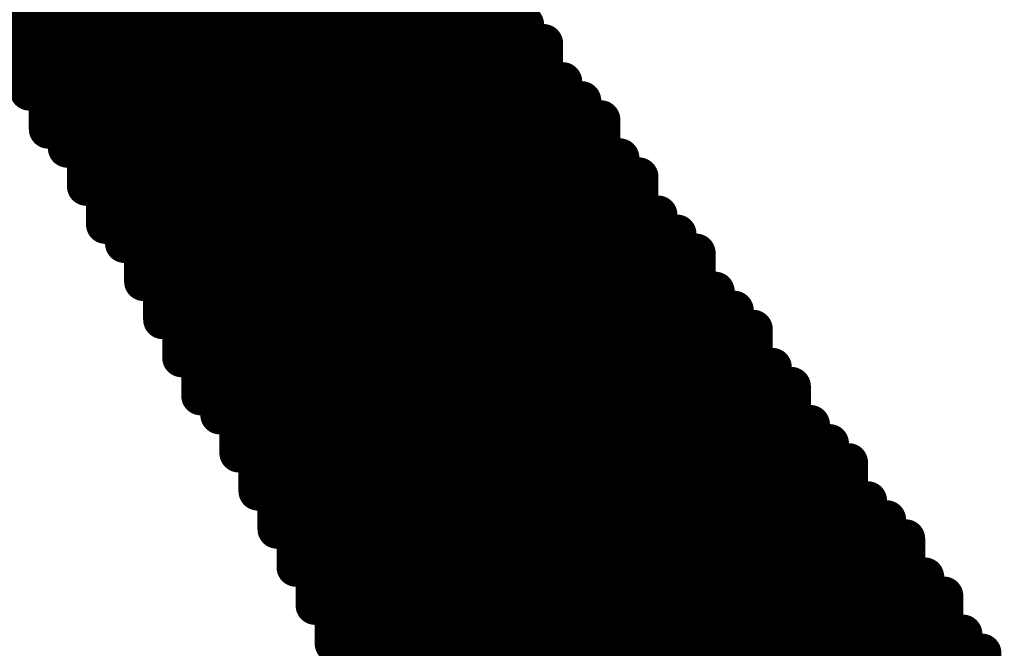
# Model space of a CAD drawing. Extents: x -15.9 to 48.3, y -26.2 to 24.5.
# Drawn here: x 1.6 to 1.7, y 1.9 to 1.9 of the extents above; entities that cross this region are included whole.
import ezdxf

# ---------------------------------------------------------------- set-up
doc = ezdxf.new("R2010")
doc.units = 0
doc.header["$MEASUREMENT"] = 0
doc.layers.add('dimension', color=1, linetype='Continuous')
doc.layers.add('LAYNR1', color=2, linetype='Continuous')
doc.dimstyles.get("Standard").update_dxf_attribs({"dimtxt": 0.18, "dimasz": 0.18, "dimexe": 0.18, "dimexo": 0.0625, "dimgap": 0.09, "dimtad": 0, "dimtih": 1, "dimtoh": 1, "dimdec": 3, "dimzin": 0, "dimdsep": 46, "dimtxsty": 'Standard', "dimcen": 0.09, "dimadec": 0, "dimazin": 0, "dimtfac": 1, "dimtdec": 3, "dimtofl": 0, "dimtmove": 0, "dimatfit": 3, "dimfxl": 1, "dimtolj": 1, "dimtzin": 0, "dimarcsym": 0})

# ---------------------------------------------------------------- blocks, each defined once
blk = doc.blocks.new('*D29')
at = {"layer": 'Defpoints', "color": 0, "linetype": 'Continuous', "transparency": 16777216}
for p in [(5.485, 7.556917), (0, 5.2295), (5.485, 0)]:
    blk.add_point(p, dxfattribs=at)
at = {"layer": 'dimension', "color": 0, "linetype": 'Continuous', "lineweight": -2, "transparency": 16777216}
for p, q in [((0, 5.292), (0, 7.736917)), ((5.485, 0.0625), (5.485, 7.736917)), ((0.18, 7.556917), (1.9325, 7.556917)), ((5.305, 7.556917), (3.5525, 7.556917))]:
    blk.add_line(p, q, dxfattribs=at)
at = {"layer": 'dimension', "color": 0, "linetype": 'Continuous', "transparency": 16777216}
for points in [[(0.18, 7.586917), (0.18, 7.526917), (0, 7.556917)], [(5.305, 7.586917), (5.305, 7.526917), (5.485, 7.556917)]]:
    blk.add_solid(points, dxfattribs=at)
at = {"layer": 'dimension', "color": 0, "linetype": 'Continuous', "transparency": 16777216, "char_height": 0.18, "attachment_point": 5}
for s, insert in [('\\A1;5.485"', (2.7425, 7.736917)), ('\\A1;[139.32mm]', (2.7425, 7.376917))]:
    blk.add_mtext(s, dxfattribs=dict(at, insert=insert))
blk = doc.blocks.new('*D38')
at = {"layer": 'Defpoints', "color": 0, "linetype": 'Continuous', "transparency": 16777216}
for p in [(24.385, 16.924975), (24.385, 7.528), (0, 5.2295), (3.2739, -3.7789), (0, -5.2295), (0, -6.644721)]:
    blk.add_point(p, dxfattribs=at)
at = {"layer": 'dimension', "color": 0, "linetype": 'Continuous', "lineweight": -2, "transparency": 16777216}
for p, q in [((0, 5.292), (0, 17.104975)), ((24.385, 7.5905), (24.385, 17.104975)), ((0.18, 16.924975), (11.2925, 16.924975)), ((24.205, 16.924975), (13.0925, 16.924975)), ((3.2739, -3.8414), (3.2739, -6.824721)), ((0, -5.292), (0, -6.824721)), ((0.18, -6.644721), (0.91695, -6.644721)), ((3.0939, -6.644721), (2.35695, -6.644721))]:
    blk.add_line(p, q, dxfattribs=at)
at = {"layer": 'dimension', "color": 0, "linetype": 'Continuous', "transparency": 16777216}
for points in [[(0.18, 16.954975), (0.18, 16.894975), (0, 16.924975)], [(24.205, 16.954975), (24.205, 16.894975), (24.385, 16.924975)], [(0.18, -6.614721), (0.18, -6.674721), (0, -6.644721)], [(3.0939, -6.614721), (3.0939, -6.674721), (3.2739, -6.644721)]]:
    blk.add_solid(points, dxfattribs=at)
at = {"layer": 'dimension', "color": 0, "linetype": 'Continuous', "transparency": 16777216, "char_height": 0.18, "attachment_point": 5}
for s, insert in [('\\A1;24.385"\\P [619.38mm]', (12.1925, 16.924975)), ('\\A1;3.274"', (1.63695, -6.464721)), ('\\A1;[83.16mm]', (1.63695, -6.824721))]:
    blk.add_mtext(s, dxfattribs=dict(at, insert=insert))
blk = doc.blocks.new('*D39')
at = {"layer": 'Defpoints', "color": 0, "linetype": 'Continuous', "transparency": 16777216}
for p in [(25.96, 17.818322), (25.96, 7.95), (0, 5.2295), (3.2739, -3.7789), (-3.918458, -5.2295), (0, -5.2295)]:
    blk.add_point(p, dxfattribs=at)
at = {"layer": 'dimension', "color": 0, "linetype": 'Continuous', "lineweight": -2, "transparency": 16777216}
for p, q in [((0, 5.292), (0, 17.998322)), ((25.96, 8.0125), (25.96, 17.998322)), ((0.18, 17.818322), (12.05, 17.818322)), ((25.78, 17.818322), (13.91, 17.818322)), ((3.2114, -3.7789), (-4.098458, -3.7789)), ((-3.918458, -3.9589), (-3.918458, -4.1442)), ((-3.918458, -5.0495), (-3.918458, -4.8642)), ((-0.0625, -5.2295), (-4.098458, -5.2295))]:
    blk.add_line(p, q, dxfattribs=at)
at = {"layer": 'dimension', "color": 0, "linetype": 'Continuous', "transparency": 16777216}
for points in [[(0.18, 17.848322), (0.18, 17.788322), (0, 17.818322)], [(25.78, 17.848322), (25.78, 17.788322), (25.96, 17.818322)], [(-3.948458, -3.9589), (-3.888458, -3.9589), (-3.918458, -3.7789)], [(-3.948458, -5.0495), (-3.888458, -5.0495), (-3.918458, -5.2295)]]:
    blk.add_solid(points, dxfattribs=at)
at = {"layer": 'dimension', "color": 0, "linetype": 'Continuous', "transparency": 16777216, "char_height": 0.18, "attachment_point": 5}
for s, insert in [('\\A1;25.960"\\P [659.38mm]', (12.98, 17.818322)), ('\\A1;1.451"', (-3.918458, -4.3242)), ('\\A1;[36.85mm]', (-3.918458, -4.6842))]:
    blk.add_mtext(s, dxfattribs=dict(at, insert=insert))
blk = doc.blocks.new('*D40')
at = {"layer": 'Defpoints', "color": 0, "linetype": 'Continuous', "transparency": 16777216}
for p in [(29, 18.540882), (29, 13), (0, 5.2295), (16.7314, 0), (0, -5.2295), (0, -10.569301)]:
    blk.add_point(p, dxfattribs=at)
at = {"layer": 'dimension', "color": 0, "linetype": 'Continuous', "lineweight": -2, "transparency": 16777216}
for p, q in [((0, 5.292), (0, 18.720882)), ((29, 13.0625), (29, 18.720882)), ((0.18, 18.540882), (13.585, 18.540882)), ((28.82, 18.540882), (15.415, 18.540882)), ((16.7314, -0.0625), (16.7314, -10.749301)), ((0, -5.292), (0, -10.749301)), ((0.18, -10.569301), (7.5257, -10.569301)), ((16.5514, -10.569301), (9.2057, -10.569301))]:
    blk.add_line(p, q, dxfattribs=at)
at = {"layer": 'dimension', "color": 0, "linetype": 'Continuous', "transparency": 16777216}
for points in [[(0.18, 18.570882), (0.18, 18.510882), (0, 18.540882)], [(28.82, 18.570882), (28.82, 18.510882), (29, 18.540882)], [(0.18, -10.539301), (0.18, -10.599301), (0, -10.569301)], [(16.5514, -10.539301), (16.5514, -10.599301), (16.7314, -10.569301)]]:
    blk.add_solid(points, dxfattribs=at)
at = {"layer": 'dimension', "color": 0, "linetype": 'Continuous', "transparency": 16777216, "char_height": 0.18, "attachment_point": 5}
for s, insert in [('\\A1;29.000"\\P [736.60mm]', (14.5, 18.540882)), ('\\A1;16.731"', (8.3657, -10.389301)), ('\\A1;[424.98mm]', (8.3657, -10.749301))]:
    blk.add_mtext(s, dxfattribs=dict(at, insert=insert))
blk = doc.blocks.new('*D41')
at = {"layer": 'Defpoints', "color": 0, "linetype": 'Continuous', "transparency": 16777216}
for p in [(19.66, 14.034735), (0, 5.292), (-3.904476, 0), (0, 0), (19.66, 0), (3.2739, -3.7789)]:
    blk.add_point(p, dxfattribs=at)
at = {"layer": 'dimension', "color": 0, "linetype": 'Continuous', "lineweight": -2, "transparency": 16777216}
for p, q in [((0, 5.3545), (0, 14.214735)), ((19.66, 0.0625), (19.66, 14.214735)), ((0.18, 14.034735), (8.9, 14.034735)), ((19.48, 14.034735), (10.76, 14.034735)), ((-0.0625, 0), (-4.084476, 0)), ((-3.904476, -0.18), (-3.904476, -1.52945)), ((-3.904476, -3.5989), (-3.904476, -2.24945)), ((3.2114, -3.7789), (-4.084476, -3.7789))]:
    blk.add_line(p, q, dxfattribs=at)
at = {"layer": 'dimension', "color": 0, "linetype": 'Continuous', "transparency": 16777216}
for points in [[(0.18, 14.064735), (0.18, 14.004735), (0, 14.034735)], [(19.48, 14.064735), (19.48, 14.004735), (19.66, 14.034735)], [(-3.934476, -0.18), (-3.874476, -0.18), (-3.904476, 0)], [(-3.934476, -3.5989), (-3.874476, -3.5989), (-3.904476, -3.7789)]]:
    blk.add_solid(points, dxfattribs=at)
at = {"layer": 'dimension', "color": 0, "linetype": 'Continuous', "transparency": 16777216, "char_height": 0.18, "attachment_point": 5}
for s, insert in [('\\A1;19.660"\\P [499.36mm]', (9.83, 14.034735)), ('\\A1;3.779"', (-3.904476, -1.70945)), ('\\A1;[95.98mm]', (-3.904476, -2.06945))]:
    blk.add_mtext(s, dxfattribs=dict(at, insert=insert))

msp = doc.modelspace()

# ---------------------------------------------------------------- linework, layer by layer
at = {"layer": 'LAYNR1', "const_width": 0.002}
for points in [[(1.61748, 1.94584), (1.61748, 1.93555)], [(1.6165, 1.94486), (1.6165, 1.93653)], [(1.62042, 1.94486), (1.62042, 1.93751)], [(1.62826, 1.9429), (1.62826, 1.93947)], [(1.61846, 1.94192), (1.61846, 1.93359)], [(1.62238, 1.94192), (1.62238, 1.93849)], [(1.62434, 1.94192), (1.62434, 1.93653)], [(1.62728, 1.94192), (1.62728, 1.93849)], [(1.6312, 1.94192), (1.6312, 1.93849)], [(1.63414, 1.94192), (1.63414, 1.93947)], [(1.63806, 1.94192), (1.63806, 1.93457)], [(1.641, 1.94192), (1.641, 1.93849)], [(1.6214, 1.94094), (1.6214, 1.93457)], [(1.63316, 1.94094), (1.63316, 1.93653)], [(1.63708, 1.94094), (1.63708, 1.93849)], [(1.64198, 1.94094), (1.64198, 1.93947)], [(1.6263, 1.93996), (1.6263, 1.93653)], [(1.63022, 1.93996), (1.63022, 1.93261)], [(1.6361, 1.93996), (1.6361, 1.93653)], [(1.64002, 1.93996), (1.64002, 1.93653)], [(1.62924, 1.93898), (1.62924, 1.93653)], [(1.63512, 1.93898), (1.63512, 1.93555)], [(1.64296, 1.93898), (1.64296, 1.93555)], [(1.61944, 1.938), (1.61944, 1.93261)], [(1.62336, 1.938), (1.62336, 1.92575)], [(1.62532, 1.938), (1.62532, 1.93359)], [(1.62826, 1.938), (1.62826, 1.93555)], [(1.63218, 1.938), (1.63218, 1.93457)], [(1.63904, 1.938), (1.63904, 1.93065)], [(1.64198, 1.938), (1.64198, 1.93457)], [(1.64394, 1.938), (1.64394, 1.93653)], [(1.62238, 1.93702), (1.62238, 1.93065)], [(1.63414, 1.93702), (1.63414, 1.93261)], [(1.62728, 1.93604), (1.62728, 1.93261)], [(1.6312, 1.93604), (1.6312, 1.93359)], [(1.63708, 1.93604), (1.63708, 1.93261)], [(1.641, 1.93604), (1.641, 1.93261)], [(1.64492, 1.93604), (1.64492, 1.93261)], [(1.62924, 1.93506), (1.62924, 1.93163)], [(1.6361, 1.93506), (1.6361, 1.93163)], [(1.64394, 1.93506), (1.64394, 1.93163)], [(1.6459, 1.93506), (1.6459, 1.92869)], [(1.62042, 1.93408), (1.62042, 1.93065)], [(1.62434, 1.93408), (1.62434, 1.92379)], [(1.6263, 1.93408), (1.6263, 1.92967)], [(1.63316, 1.93408), (1.63316, 1.93065)], [(1.64002, 1.93408), (1.64002, 1.93163)], [(1.64296, 1.93408), (1.64296, 1.93065)], [(1.64688, 1.93408), (1.64688, 1.93163)], [(1.63218, 1.9331), (1.63218, 1.92967)], [(1.63512, 1.9331), (1.63512, 1.92967)], [(1.62826, 1.93212), (1.62826, 1.92967)], [(1.6312, 1.93212), (1.6312, 1.92869)], [(1.63806, 1.93212), (1.63806, 1.92967)], [(1.64198, 1.93212), (1.64198, 1.92869)], [(1.64786, 1.93212), (1.64786, 1.92771)], [(1.62728, 1.93114), (1.62728, 1.92575)], [(1.63022, 1.93114), (1.63022, 1.92771)], [(1.63708, 1.93114), (1.63708, 1.92771)], [(1.641, 1.93114), (1.641, 1.92771)], [(1.64492, 1.93114), (1.64492, 1.92379)], [(1.64884, 1.93114), (1.64884, 1.92967)], [(1.6214, 1.93016), (1.6214, 1.92869)], [(1.62532, 1.93016), (1.62532, 1.92183)], [(1.63414, 1.93016), (1.63414, 1.92673)], [(1.6361, 1.93016), (1.6361, 1.92575)], [(1.64002, 1.93016), (1.64002, 1.92673)], [(1.64394, 1.93016), (1.64394, 1.92771)], [(1.64688, 1.93016), (1.64688, 1.92085)], [(1.62238, 1.92918), (1.62238, 1.92771)], [(1.62924, 1.92918), (1.62924, 1.92575)], [(1.63316, 1.92918), (1.63316, 1.92183)], [(1.63904, 1.92918), (1.63904, 1.92575)], [(1.64982, 1.92918), (1.64982, 1.92575)], [(1.63218, 1.9282), (1.63218, 1.92575)], [(1.64296, 1.9282), (1.64296, 1.92575)], [(1.6508, 1.9282), (1.6508, 1.92673)], [(1.62826, 1.92722), (1.62826, 1.92183)], [(1.6312, 1.92722), (1.6312, 1.92477)], [(1.63806, 1.92722), (1.63806, 1.92477)], [(1.64198, 1.92722), (1.64198, 1.91987)], [(1.6459, 1.92722), (1.6459, 1.92477)], [(1.64884, 1.92722), (1.64884, 1.92379)], [(1.65178, 1.92722), (1.65178, 1.92281)], [(1.6263, 1.92624), (1.6263, 1.91987)], [(1.63512, 1.92624), (1.63512, 1.92379)], [(1.63708, 1.92624), (1.63708, 1.92183)], [(1.641, 1.92624), (1.641, 1.92379)], [(1.64786, 1.92624), (1.64786, 1.91693)], [(1.63022, 1.92526), (1.63022, 1.92183)], [(1.63414, 1.92526), (1.63414, 1.91791)], [(1.64002, 1.92526), (1.64002, 1.92183)], [(1.64394, 1.92526), (1.64394, 1.92183)], [(1.6508, 1.92526), (1.6508, 1.92183)], [(1.65276, 1.92526), (1.65276, 1.92379)], [(1.63218, 1.92428), (1.63218, 1.92085)], [(1.63904, 1.92428), (1.63904, 1.92085)], [(1.65374, 1.92428), (1.65374, 1.91987)], [(1.62924, 1.9233), (1.62924, 1.91791)], [(1.6361, 1.9233), (1.6361, 1.91987)], [(1.64296, 1.9233), (1.64296, 1.92085)], [(1.6459, 1.9233), (1.6459, 1.91987)], [(1.64982, 1.9233), (1.64982, 1.92085)], [(1.65472, 1.9233), (1.65472, 1.92183)], [(1.62728, 1.92232), (1.62728, 1.91889)], [(1.63806, 1.92232), (1.63806, 1.91791)], [(1.64884, 1.92232), (1.64884, 1.91791)], [(1.65276, 1.92232), (1.65276, 1.91497)], [(1.6312, 1.92134), (1.6312, 1.91791)], [(1.63512, 1.92134), (1.63512, 1.91889)], [(1.641, 1.92134), (1.641, 1.91889)], [(1.64492, 1.92134), (1.64492, 1.91791)], [(1.65178, 1.92134), (1.65178, 1.91889)], [(1.6557, 1.92134), (1.6557, 1.91791)], [(1.63022, 1.92036), (1.63022, 1.91301)], [(1.63316, 1.92036), (1.63316, 1.91693)], [(1.64002, 1.92036), (1.64002, 1.91693)], [(1.64394, 1.92036), (1.64394, 1.91693)], [(1.6508, 1.92036), (1.6508, 1.91693)], [(1.65668, 1.92036), (1.65668, 1.91889)], [(1.63708, 1.91938), (1.63708, 1.91595)], [(1.63904, 1.91938), (1.63904, 1.91497)], [(1.64296, 1.91938), (1.64296, 1.91595)], [(1.64688, 1.91938), (1.64688, 1.91595)], [(1.64982, 1.91938), (1.64982, 1.91399)], [(1.65472, 1.91938), (1.65472, 1.91203)], [(1.62826, 1.9184), (1.62826, 1.91693)], [(1.6361, 1.9184), (1.6361, 1.91497)], [(1.64198, 1.9184), (1.64198, 1.91497)], [(1.65374, 1.9184), (1.65374, 1.91595)], [(1.65766, 1.9184), (1.65766, 1.91497)], [(1.63218, 1.91742), (1.63218, 1.91497)], [(1.63512, 1.91742), (1.63512, 1.91007)], [(1.6459, 1.91742), (1.6459, 1.91399)], [(1.65668, 1.91742), (1.65668, 1.91399)], [(1.65864, 1.91742), (1.65864, 1.91595)], [(1.62924, 1.91644), (1.62924, 1.91497)], [(1.6312, 1.91644), (1.6312, 1.91105)], [(1.63414, 1.91644), (1.63414, 1.91399)], [(1.641, 1.91644), (1.641, 1.91301)], [(1.64492, 1.91644), (1.64492, 1.90909)], [(1.64884, 1.91644), (1.64884, 1.90909)], [(1.65178, 1.91644), (1.65178, 1.91399)], [(1.65962, 1.91644), (1.65962, 1.91203)], [(1.63806, 1.91546), (1.63806, 1.91203)], [(1.64002, 1.91546), (1.64002, 1.91105)], [(1.64394, 1.91546), (1.64394, 1.91301)], [(1.64786, 1.91546), (1.64786, 1.91301)], [(1.6508, 1.91546), (1.6508, 1.91007)], [(1.6557, 1.91546), (1.6557, 1.90419)], [(1.63316, 1.91448), (1.63316, 1.91105)], [(1.63708, 1.91448), (1.63708, 1.90713)], [(1.64296, 1.91448), (1.64296, 1.91105)], [(1.65374, 1.91448), (1.65374, 1.91105)], [(1.65864, 1.91448), (1.65864, 1.91105)], [(1.6606, 1.91448), (1.6606, 1.91301)], [(1.6361, 1.9135), (1.6361, 1.91105)], [(1.64688, 1.9135), (1.64688, 1.91007)], [(1.65276, 1.9135), (1.65276, 1.91007)], [(1.65766, 1.9135), (1.65766, 1.91007)], [(1.66158, 1.9135), (1.66158, 1.90909)], [(1.63218, 1.91252), (1.63218, 1.90909)], [(1.64198, 1.91252), (1.64198, 1.91007)], [(1.6459, 1.91252), (1.6459, 1.90517)], [(1.64982, 1.91252), (1.64982, 1.90517)], [(1.66256, 1.91252), (1.66256, 1.91007)], [(1.63904, 1.91154), (1.63904, 1.90811)], [(1.641, 1.91154), (1.641, 1.90713)], [(1.65178, 1.91154), (1.65178, 1.90223)], [(1.65668, 1.91154), (1.65668, 1.90909)], [(1.6606, 1.91154), (1.6606, 1.90419)], [(1.63414, 1.91056), (1.63414, 1.90517)], [(1.63806, 1.91056), (1.63806, 1.89929)], [(1.64394, 1.91056), (1.64394, 1.90811)], [(1.65472, 1.91056), (1.65472, 1.90811)], [(1.65962, 1.91056), (1.65962, 1.90811)], [(1.66354, 1.91056), (1.66354, 1.90615)], [(1.6361, 1.90958), (1.6361, 1.90615)], [(1.64296, 1.90958), (1.64296, 1.90615)], [(1.64786, 1.90958), (1.64786, 1.90223)], [(1.65374, 1.90958), (1.65374, 1.90615)], [(1.65864, 1.90958), (1.65864, 1.90615)], [(1.66452, 1.90958), (1.66452, 1.90713)], [(1.63316, 1.9086), (1.63316, 1.90713)], [(1.64198, 1.9086), (1.64198, 1.90321)], [(1.64688, 1.9086), (1.64688, 1.90615)], [(1.6508, 1.9086), (1.6508, 1.90615)], [(1.65276, 1.9086), (1.65276, 1.89439)], [(1.65766, 1.9086), (1.65766, 1.90517)], [(1.66256, 1.9086), (1.66256, 1.90125)], [(1.64002, 1.90762), (1.64002, 1.90517)], [(1.64492, 1.90762), (1.64492, 1.90419)], [(1.65668, 1.90762), (1.65668, 1.90027)], [(1.66158, 1.90762), (1.66158, 1.90517)], [(1.6655, 1.90762), (1.6655, 1.90321)], [(1.63512, 1.90664), (1.63512, 1.90321)], [(1.63904, 1.90664), (1.63904, 1.90419)], [(1.66648, 1.90664), (1.66648, 1.90419)]]:
    msp.add_lwpolyline(points, dxfattribs=at)
at = {"layer": 'LAYNR1', "const_width": 0.001}
for points in [[(1.6258, 1.93996, 1), (1.6268, 1.93996, 1)], [(1.62972, 1.93996, 1), (1.63072, 1.93996, 1)], [(1.6356, 1.93996, 1), (1.6366, 1.93996, 1)], [(1.63952, 1.93996, 1), (1.64052, 1.93996, 1)], [(1.62776, 1.93947, 1), (1.62876, 1.93947, 1)], [(1.63364, 1.93947, 1), (1.63464, 1.93947, 1)], [(1.64148, 1.93947, 1), (1.64248, 1.93947, 1)], [(1.62874, 1.93898, 1), (1.62974, 1.93898, 1)], [(1.63462, 1.93898, 1), (1.63562, 1.93898, 1)], [(1.64246, 1.93898, 1), (1.64346, 1.93898, 1)], [(1.62188, 1.93849, 1), (1.62288, 1.93849, 1)], [(1.62678, 1.93849, 1), (1.62778, 1.93849, 1)], [(1.6307, 1.93849, 1), (1.6317, 1.93849, 1)], [(1.63658, 1.93849, 1), (1.63758, 1.93849, 1)], [(1.6405, 1.93849, 1), (1.6415, 1.93849, 1)], [(1.61894, 1.938, 1), (1.61994, 1.938, 1)], [(1.62286, 1.938, 1), (1.62386, 1.938, 1)], [(1.62482, 1.938, 1), (1.62582, 1.938, 1)], [(1.62776, 1.938, 1), (1.62876, 1.938, 1)], [(1.63168, 1.938, 1), (1.63268, 1.938, 1)], [(1.63854, 1.938, 1), (1.63954, 1.938, 1)], [(1.64148, 1.938, 1), (1.64248, 1.938, 1)], [(1.64344, 1.938, 1), (1.64444, 1.938, 1)], [(1.61992, 1.93751, 1), (1.62092, 1.93751, 1)], [(1.62188, 1.93702, 1), (1.62288, 1.93702, 1)], [(1.63364, 1.93702, 1), (1.63464, 1.93702, 1)], [(1.616, 1.93653, 1), (1.617, 1.93653, 1)], [(1.62384, 1.93653, 1), (1.62484, 1.93653, 1)], [(1.6258, 1.93653, 1), (1.6268, 1.93653, 1)], [(1.62874, 1.93653, 1), (1.62974, 1.93653, 1)], [(1.63266, 1.93653, 1), (1.63366, 1.93653, 1)], [(1.6356, 1.93653, 1), (1.6366, 1.93653, 1)], [(1.63952, 1.93653, 1), (1.64052, 1.93653, 1)], [(1.64344, 1.93653, 1), (1.64444, 1.93653, 1)], [(1.62678, 1.93604, 1), (1.62778, 1.93604, 1)], [(1.6307, 1.93604, 1), (1.6317, 1.93604, 1)], [(1.63658, 1.93604, 1), (1.63758, 1.93604, 1)], [(1.6405, 1.93604, 1), (1.6415, 1.93604, 1)], [(1.64442, 1.93604, 1), (1.64542, 1.93604, 1)], [(1.61698, 1.93555, 1), (1.61798, 1.93555, 1)], [(1.62776, 1.93555, 1), (1.62876, 1.93555, 1)], [(1.63462, 1.93555, 1), (1.63562, 1.93555, 1)], [(1.64246, 1.93555, 1), (1.64346, 1.93555, 1)], [(1.62874, 1.93506, 1), (1.62974, 1.93506, 1)], [(1.6356, 1.93506, 1), (1.6366, 1.93506, 1)], [(1.64344, 1.93506, 1), (1.64444, 1.93506, 1)], [(1.6454, 1.93506, 1), (1.6464, 1.93506, 1)], [(1.6209, 1.93457, 1), (1.6219, 1.93457, 1)], [(1.63168, 1.93457, 1), (1.63268, 1.93457, 1)], [(1.63756, 1.93457, 1), (1.63856, 1.93457, 1)], [(1.64148, 1.93457, 1), (1.64248, 1.93457, 1)], [(1.61992, 1.93408, 1), (1.62092, 1.93408, 1)], [(1.62384, 1.93408, 1), (1.62484, 1.93408, 1)], [(1.6258, 1.93408, 1), (1.6268, 1.93408, 1)], [(1.63266, 1.93408, 1), (1.63366, 1.93408, 1)], [(1.63952, 1.93408, 1), (1.64052, 1.93408, 1)], [(1.64246, 1.93408, 1), (1.64346, 1.93408, 1)], [(1.64638, 1.93408, 1), (1.64738, 1.93408, 1)], [(1.61796, 1.93359, 1), (1.61896, 1.93359, 1)], [(1.62482, 1.93359, 1), (1.62582, 1.93359, 1)], [(1.6307, 1.93359, 1), (1.6317, 1.93359, 1)], [(1.63168, 1.9331, 1), (1.63268, 1.9331, 1)], [(1.63462, 1.9331, 1), (1.63562, 1.9331, 1)], [(1.61894, 1.93261, 1), (1.61994, 1.93261, 1)], [(1.62678, 1.93261, 1), (1.62778, 1.93261, 1)], [(1.62972, 1.93261, 1), (1.63072, 1.93261, 1)], [(1.63364, 1.93261, 1), (1.63464, 1.93261, 1)], [(1.63658, 1.93261, 1), (1.63758, 1.93261, 1)], [(1.6405, 1.93261, 1), (1.6415, 1.93261, 1)], [(1.64442, 1.93261, 1), (1.64542, 1.93261, 1)], [(1.62776, 1.93212, 1), (1.62876, 1.93212, 1)], [(1.6307, 1.93212, 1), (1.6317, 1.93212, 1)], [(1.63756, 1.93212, 1), (1.63856, 1.93212, 1)], [(1.64148, 1.93212, 1), (1.64248, 1.93212, 1)], [(1.64736, 1.93212, 1), (1.64836, 1.93212, 1)], [(1.62874, 1.93163, 1), (1.62974, 1.93163, 1)], [(1.6356, 1.93163, 1), (1.6366, 1.93163, 1)], [(1.63952, 1.93163, 1), (1.64052, 1.93163, 1)], [(1.64344, 1.93163, 1), (1.64444, 1.93163, 1)], [(1.64638, 1.93163, 1), (1.64738, 1.93163, 1)], [(1.62678, 1.93114, 1), (1.62778, 1.93114, 1)], [(1.62972, 1.93114, 1), (1.63072, 1.93114, 1)], [(1.63658, 1.93114, 1), (1.63758, 1.93114, 1)], [(1.6405, 1.93114, 1), (1.6415, 1.93114, 1)], [(1.64442, 1.93114, 1), (1.64542, 1.93114, 1)], [(1.64834, 1.93114, 1), (1.64934, 1.93114, 1)], [(1.61992, 1.93065, 1), (1.62092, 1.93065, 1)], [(1.62188, 1.93065, 1), (1.62288, 1.93065, 1)], [(1.63266, 1.93065, 1), (1.63366, 1.93065, 1)], [(1.63854, 1.93065, 1), (1.63954, 1.93065, 1)], [(1.64246, 1.93065, 1), (1.64346, 1.93065, 1)], [(1.6209, 1.93016, 1), (1.6219, 1.93016, 1)], [(1.62482, 1.93016, 1), (1.62582, 1.93016, 1)], [(1.63364, 1.93016, 1), (1.63464, 1.93016, 1)], [(1.6356, 1.93016, 1), (1.6366, 1.93016, 1)], [(1.63952, 1.93016, 1), (1.64052, 1.93016, 1)], [(1.64344, 1.93016, 1), (1.64444, 1.93016, 1)], [(1.64638, 1.93016, 1), (1.64738, 1.93016, 1)], [(1.6258, 1.92967, 1), (1.6268, 1.92967, 1)], [(1.62776, 1.92967, 1), (1.62876, 1.92967, 1)], [(1.63168, 1.92967, 1), (1.63268, 1.92967, 1)], [(1.63462, 1.92967, 1), (1.63562, 1.92967, 1)], [(1.63756, 1.92967, 1), (1.63856, 1.92967, 1)], [(1.64834, 1.92967, 1), (1.64934, 1.92967, 1)], [(1.62188, 1.92918, 1), (1.62288, 1.92918, 1)], [(1.62874, 1.92918, 1), (1.62974, 1.92918, 1)], [(1.63266, 1.92918, 1), (1.63366, 1.92918, 1)], [(1.63854, 1.92918, 1), (1.63954, 1.92918, 1)], [(1.64932, 1.92918, 1), (1.65032, 1.92918, 1)], [(1.6209, 1.92869, 1), (1.6219, 1.92869, 1)], [(1.6307, 1.92869, 1), (1.6317, 1.92869, 1)], [(1.64148, 1.92869, 1), (1.64248, 1.92869, 1)], [(1.6454, 1.92869, 1), (1.6464, 1.92869, 1)], [(1.63168, 1.9282, 1), (1.63268, 1.9282, 1)], [(1.64246, 1.9282, 1), (1.64346, 1.9282, 1)], [(1.6503, 1.9282, 1), (1.6513, 1.9282, 1)], [(1.62188, 1.92771, 1), (1.62288, 1.92771, 1)], [(1.62972, 1.92771, 1), (1.63072, 1.92771, 1)], [(1.63658, 1.92771, 1), (1.63758, 1.92771, 1)], [(1.6405, 1.92771, 1), (1.6415, 1.92771, 1)], [(1.64344, 1.92771, 1), (1.64444, 1.92771, 1)], [(1.64736, 1.92771, 1), (1.64836, 1.92771, 1)], [(1.62776, 1.92722, 1), (1.62876, 1.92722, 1)], [(1.6307, 1.92722, 1), (1.6317, 1.92722, 1)], [(1.63756, 1.92722, 1), (1.63856, 1.92722, 1)], [(1.64148, 1.92722, 1), (1.64248, 1.92722, 1)], [(1.6454, 1.92722, 1), (1.6464, 1.92722, 1)], [(1.64834, 1.92722, 1), (1.64934, 1.92722, 1)], [(1.65128, 1.92722, 1), (1.65228, 1.92722, 1)], [(1.63364, 1.92673, 1), (1.63464, 1.92673, 1)], [(1.63952, 1.92673, 1), (1.64052, 1.92673, 1)], [(1.6503, 1.92673, 1), (1.6513, 1.92673, 1)], [(1.6258, 1.92624, 1), (1.6268, 1.92624, 1)], [(1.63462, 1.92624, 1), (1.63562, 1.92624, 1)], [(1.63658, 1.92624, 1), (1.63758, 1.92624, 1)], [(1.6405, 1.92624, 1), (1.6415, 1.92624, 1)], [(1.64736, 1.92624, 1), (1.64836, 1.92624, 1)], [(1.62286, 1.92575, 1), (1.62386, 1.92575, 1)], [(1.62678, 1.92575, 1), (1.62778, 1.92575, 1)], [(1.62874, 1.92575, 1), (1.62974, 1.92575, 1)], [(1.63168, 1.92575, 1), (1.63268, 1.92575, 1)], [(1.6356, 1.92575, 1), (1.6366, 1.92575, 1)], [(1.63854, 1.92575, 1), (1.63954, 1.92575, 1)], [(1.64246, 1.92575, 1), (1.64346, 1.92575, 1)], [(1.64932, 1.92575, 1), (1.65032, 1.92575, 1)], [(1.62972, 1.92526, 1), (1.63072, 1.92526, 1)], [(1.6307, 1.92477, 1), (1.6317, 1.92477, 1)], [(1.63364, 1.92526, 1), (1.63464, 1.92526, 1)], [(1.63756, 1.92477, 1), (1.63856, 1.92477, 1)], [(1.63952, 1.92526, 1), (1.64052, 1.92526, 1)], [(1.64344, 1.92526, 1), (1.64444, 1.92526, 1)], [(1.6454, 1.92477, 1), (1.6464, 1.92477, 1)], [(1.6503, 1.92526, 1), (1.6513, 1.92526, 1)], [(1.65226, 1.92526, 1), (1.65326, 1.92526, 1)], [(1.63168, 1.92428, 1), (1.63268, 1.92428, 1)], [(1.63854, 1.92428, 1), (1.63954, 1.92428, 1)], [(1.65324, 1.92428, 1), (1.65424, 1.92428, 1)], [(1.62384, 1.92379, 1), (1.62484, 1.92379, 1)], [(1.63462, 1.92379, 1), (1.63562, 1.92379, 1)], [(1.6405, 1.92379, 1), (1.6415, 1.92379, 1)], [(1.64442, 1.92379, 1), (1.64542, 1.92379, 1)], [(1.64834, 1.92379, 1), (1.64934, 1.92379, 1)], [(1.65226, 1.92379, 1), (1.65326, 1.92379, 1)], [(1.62874, 1.9233, 1), (1.62974, 1.9233, 1)], [(1.6356, 1.9233, 1), (1.6366, 1.9233, 1)], [(1.64246, 1.9233, 1), (1.64346, 1.9233, 1)], [(1.6454, 1.9233, 1), (1.6464, 1.9233, 1)], [(1.64932, 1.9233, 1), (1.65032, 1.9233, 1)], [(1.65422, 1.9233, 1), (1.65522, 1.9233, 1)], [(1.65128, 1.92281, 1), (1.65228, 1.92281, 1)], [(1.62678, 1.92232, 1), (1.62778, 1.92232, 1)], [(1.63756, 1.92232, 1), (1.63856, 1.92232, 1)], [(1.64834, 1.92232, 1), (1.64934, 1.92232, 1)], [(1.65226, 1.92232, 1), (1.65326, 1.92232, 1)], [(1.62482, 1.92183, 1), (1.62582, 1.92183, 1)], [(1.62776, 1.92183, 1), (1.62876, 1.92183, 1)], [(1.62972, 1.92183, 1), (1.63072, 1.92183, 1)], [(1.63266, 1.92183, 1), (1.63366, 1.92183, 1)], [(1.63658, 1.92183, 1), (1.63758, 1.92183, 1)], [(1.63952, 1.92183, 1), (1.64052, 1.92183, 1)], [(1.64344, 1.92183, 1), (1.64444, 1.92183, 1)], [(1.6503, 1.92183, 1), (1.6513, 1.92183, 1)], [(1.65422, 1.92183, 1), (1.65522, 1.92183, 1)], [(1.6307, 1.92134, 1), (1.6317, 1.92134, 1)], [(1.63462, 1.92134, 1), (1.63562, 1.92134, 1)], [(1.6405, 1.92134, 1), (1.6415, 1.92134, 1)], [(1.64442, 1.92134, 1), (1.64542, 1.92134, 1)], [(1.65128, 1.92134, 1), (1.65228, 1.92134, 1)], [(1.6552, 1.92134, 1), (1.6562, 1.92134, 1)], [(1.63168, 1.92085, 1), (1.63268, 1.92085, 1)], [(1.63854, 1.92085, 1), (1.63954, 1.92085, 1)], [(1.64246, 1.92085, 1), (1.64346, 1.92085, 1)], [(1.64638, 1.92085, 1), (1.64738, 1.92085, 1)], [(1.64932, 1.92085, 1), (1.65032, 1.92085, 1)], [(1.62972, 1.92036, 1), (1.63072, 1.92036, 1)], [(1.63266, 1.92036, 1), (1.63366, 1.92036, 1)], [(1.63952, 1.92036, 1), (1.64052, 1.92036, 1)], [(1.64344, 1.92036, 1), (1.64444, 1.92036, 1)], [(1.6503, 1.92036, 1), (1.6513, 1.92036, 1)], [(1.65618, 1.92036, 1), (1.65718, 1.92036, 1)], [(1.6258, 1.91987, 1), (1.6268, 1.91987, 1)], [(1.6356, 1.91987, 1), (1.6366, 1.91987, 1)], [(1.64148, 1.91987, 1), (1.64248, 1.91987, 1)], [(1.6454, 1.91987, 1), (1.6464, 1.91987, 1)], [(1.65324, 1.91987, 1), (1.65424, 1.91987, 1)], [(1.63658, 1.91938, 1), (1.63758, 1.91938, 1)], [(1.63854, 1.91938, 1), (1.63954, 1.91938, 1)], [(1.64246, 1.91938, 1), (1.64346, 1.91938, 1)], [(1.64638, 1.91938, 1), (1.64738, 1.91938, 1)], [(1.64932, 1.91938, 1), (1.65032, 1.91938, 1)], [(1.65422, 1.91938, 1), (1.65522, 1.91938, 1)], [(1.62678, 1.91889, 1), (1.62778, 1.91889, 1)], [(1.63462, 1.91889, 1), (1.63562, 1.91889, 1)], [(1.6405, 1.91889, 1), (1.6415, 1.91889, 1)], [(1.65128, 1.91889, 1), (1.65228, 1.91889, 1)], [(1.65618, 1.91889, 1), (1.65718, 1.91889, 1)], [(1.62776, 1.9184, 1), (1.62876, 1.9184, 1)], [(1.6356, 1.9184, 1), (1.6366, 1.9184, 1)], [(1.64148, 1.9184, 1), (1.64248, 1.9184, 1)], [(1.65324, 1.9184, 1), (1.65424, 1.9184, 1)], [(1.65716, 1.9184, 1), (1.65816, 1.9184, 1)], [(1.62874, 1.91791, 1), (1.62974, 1.91791, 1)], [(1.6307, 1.91791, 1), (1.6317, 1.91791, 1)], [(1.63364, 1.91791, 1), (1.63464, 1.91791, 1)], [(1.63756, 1.91791, 1), (1.63856, 1.91791, 1)], [(1.64442, 1.91791, 1), (1.64542, 1.91791, 1)], [(1.64834, 1.91791, 1), (1.64934, 1.91791, 1)], [(1.6552, 1.91791, 1), (1.6562, 1.91791, 1)], [(1.63168, 1.91742, 1), (1.63268, 1.91742, 1)], [(1.63462, 1.91742, 1), (1.63562, 1.91742, 1)], [(1.6454, 1.91742, 1), (1.6464, 1.91742, 1)], [(1.65618, 1.91742, 1), (1.65718, 1.91742, 1)], [(1.65814, 1.91742, 1), (1.65914, 1.91742, 1)], [(1.62776, 1.91693, 1), (1.62876, 1.91693, 1)], [(1.63266, 1.91693, 1), (1.63366, 1.91693, 1)], [(1.63952, 1.91693, 1), (1.64052, 1.91693, 1)], [(1.64344, 1.91693, 1), (1.64444, 1.91693, 1)], [(1.64736, 1.91693, 1), (1.64836, 1.91693, 1)], [(1.6503, 1.91693, 1), (1.6513, 1.91693, 1)], [(1.62874, 1.91644, 1), (1.62974, 1.91644, 1)], [(1.6307, 1.91644, 1), (1.6317, 1.91644, 1)], [(1.63364, 1.91644, 1), (1.63464, 1.91644, 1)], [(1.6405, 1.91644, 1), (1.6415, 1.91644, 1)], [(1.64442, 1.91644, 1), (1.64542, 1.91644, 1)], [(1.64834, 1.91644, 1), (1.64934, 1.91644, 1)], [(1.65128, 1.91644, 1), (1.65228, 1.91644, 1)], [(1.65912, 1.91644, 1), (1.66012, 1.91644, 1)], [(1.63658, 1.91595, 1), (1.63758, 1.91595, 1)], [(1.64246, 1.91595, 1), (1.64346, 1.91595, 1)], [(1.64638, 1.91595, 1), (1.64738, 1.91595, 1)], [(1.65324, 1.91595, 1), (1.65424, 1.91595, 1)], [(1.65814, 1.91595, 1), (1.65914, 1.91595, 1)], [(1.63756, 1.91546, 1), (1.63856, 1.91546, 1)], [(1.63952, 1.91546, 1), (1.64052, 1.91546, 1)], [(1.64344, 1.91546, 1), (1.64444, 1.91546, 1)], [(1.64736, 1.91546, 1), (1.64836, 1.91546, 1)], [(1.6503, 1.91546, 1), (1.6513, 1.91546, 1)], [(1.6552, 1.91546, 1), (1.6562, 1.91546, 1)], [(1.62874, 1.91497, 1), (1.62974, 1.91497, 1)], [(1.63168, 1.91497, 1), (1.63268, 1.91497, 1)], [(1.6356, 1.91497, 1), (1.6366, 1.91497, 1)], [(1.63854, 1.91497, 1), (1.63954, 1.91497, 1)], [(1.64148, 1.91497, 1), (1.64248, 1.91497, 1)], [(1.65226, 1.91497, 1), (1.65326, 1.91497, 1)], [(1.65716, 1.91497, 1), (1.65816, 1.91497, 1)], [(1.63266, 1.91448, 1), (1.63366, 1.91448, 1)], [(1.63658, 1.91448, 1), (1.63758, 1.91448, 1)], [(1.64246, 1.91448, 1), (1.64346, 1.91448, 1)], [(1.65324, 1.91448, 1), (1.65424, 1.91448, 1)], [(1.65814, 1.91448, 1), (1.65914, 1.91448, 1)], [(1.6601, 1.91448, 1), (1.6611, 1.91448, 1)], [(1.63364, 1.91399, 1), (1.63464, 1.91399, 1)], [(1.6454, 1.91399, 1), (1.6464, 1.91399, 1)], [(1.64932, 1.91399, 1), (1.65032, 1.91399, 1)], [(1.65128, 1.91399, 1), (1.65228, 1.91399, 1)], [(1.65618, 1.91399, 1), (1.65718, 1.91399, 1)], [(1.6356, 1.9135, 1), (1.6366, 1.9135, 1)], [(1.64638, 1.9135, 1), (1.64738, 1.9135, 1)], [(1.65226, 1.9135, 1), (1.65326, 1.9135, 1)], [(1.65716, 1.9135, 1), (1.65816, 1.9135, 1)], [(1.66108, 1.9135, 1), (1.66208, 1.9135, 1)], [(1.62972, 1.91301, 1), (1.63072, 1.91301, 1)], [(1.6405, 1.91301, 1), (1.6415, 1.91301, 1)], [(1.64344, 1.91301, 1), (1.64444, 1.91301, 1)], [(1.64736, 1.91301, 1), (1.64836, 1.91301, 1)], [(1.6601, 1.91301, 1), (1.6611, 1.91301, 1)], [(1.63168, 1.91252, 1), (1.63268, 1.91252, 1)], [(1.64148, 1.91252, 1), (1.64248, 1.91252, 1)], [(1.6454, 1.91252, 1), (1.6464, 1.91252, 1)], [(1.64932, 1.91252, 1), (1.65032, 1.91252, 1)], [(1.66206, 1.91252, 1), (1.66306, 1.91252, 1)], [(1.63756, 1.91203, 1), (1.63856, 1.91203, 1)], [(1.65422, 1.91203, 1), (1.65522, 1.91203, 1)], [(1.65912, 1.91203, 1), (1.66012, 1.91203, 1)], [(1.63854, 1.91154, 1), (1.63954, 1.91154, 1)], [(1.6405, 1.91154, 1), (1.6415, 1.91154, 1)], [(1.65128, 1.91154, 1), (1.65228, 1.91154, 1)], [(1.65618, 1.91154, 1), (1.65718, 1.91154, 1)], [(1.6601, 1.91154, 1), (1.6611, 1.91154, 1)], [(1.6307, 1.91105, 1), (1.6317, 1.91105, 1)], [(1.63266, 1.91105, 1), (1.63366, 1.91105, 1)], [(1.6356, 1.91105, 1), (1.6366, 1.91105, 1)], [(1.63952, 1.91105, 1), (1.64052, 1.91105, 1)], [(1.64246, 1.91105, 1), (1.64346, 1.91105, 1)], [(1.65324, 1.91105, 1), (1.65424, 1.91105, 1)], [(1.65814, 1.91105, 1), (1.65914, 1.91105, 1)], [(1.63364, 1.91056, 1), (1.63464, 1.91056, 1)], [(1.63756, 1.91056, 1), (1.63856, 1.91056, 1)], [(1.64344, 1.91056, 1), (1.64444, 1.91056, 1)], [(1.65422, 1.91056, 1), (1.65522, 1.91056, 1)], [(1.65912, 1.91056, 1), (1.66012, 1.91056, 1)], [(1.66304, 1.91056, 1), (1.66404, 1.91056, 1)], [(1.63462, 1.91007, 1), (1.63562, 1.91007, 1)], [(1.6356, 1.90958, 1), (1.6366, 1.90958, 1)], [(1.64148, 1.91007, 1), (1.64248, 1.91007, 1)], [(1.64246, 1.90958, 1), (1.64346, 1.90958, 1)], [(1.64638, 1.91007, 1), (1.64738, 1.91007, 1)], [(1.64736, 1.90958, 1), (1.64836, 1.90958, 1)], [(1.6503, 1.91007, 1), (1.6513, 1.91007, 1)], [(1.65226, 1.91007, 1), (1.65326, 1.91007, 1)], [(1.65324, 1.90958, 1), (1.65424, 1.90958, 1)], [(1.65716, 1.91007, 1), (1.65816, 1.91007, 1)], [(1.65814, 1.90958, 1), (1.65914, 1.90958, 1)], [(1.66206, 1.91007, 1), (1.66306, 1.91007, 1)], [(1.66402, 1.90958, 1), (1.66502, 1.90958, 1)], [(1.63168, 1.90909, 1), (1.63268, 1.90909, 1)], [(1.64442, 1.90909, 1), (1.64542, 1.90909, 1)], [(1.64834, 1.90909, 1), (1.64934, 1.90909, 1)], [(1.65618, 1.90909, 1), (1.65718, 1.90909, 1)], [(1.66108, 1.90909, 1), (1.66208, 1.90909, 1)], [(1.63266, 1.9086, 1), (1.63366, 1.9086, 1)], [(1.64148, 1.9086, 1), (1.64248, 1.9086, 1)], [(1.64638, 1.9086, 1), (1.64738, 1.9086, 1)], [(1.6503, 1.9086, 1), (1.6513, 1.9086, 1)], [(1.65226, 1.9086, 1), (1.65326, 1.9086, 1)], [(1.65716, 1.9086, 1), (1.65816, 1.9086, 1)], [(1.66206, 1.9086, 1), (1.66306, 1.9086, 1)], [(1.63854, 1.90811, 1), (1.63954, 1.90811, 1)], [(1.64344, 1.90811, 1), (1.64444, 1.90811, 1)], [(1.65422, 1.90811, 1), (1.65522, 1.90811, 1)], [(1.65912, 1.90811, 1), (1.66012, 1.90811, 1)], [(1.63952, 1.90762, 1), (1.64052, 1.90762, 1)], [(1.64442, 1.90762, 1), (1.64542, 1.90762, 1)], [(1.65618, 1.90762, 1), (1.65718, 1.90762, 1)], [(1.66108, 1.90762, 1), (1.66208, 1.90762, 1)], [(1.665, 1.90762, 1), (1.666, 1.90762, 1)], [(1.63266, 1.90713, 1), (1.63366, 1.90713, 1)], [(1.63658, 1.90713, 1), (1.63758, 1.90713, 1)], [(1.6405, 1.90713, 1), (1.6415, 1.90713, 1)], [(1.66402, 1.90713, 1), (1.66502, 1.90713, 1)], [(1.63462, 1.90664, 1), (1.63562, 1.90664, 1)], [(1.63854, 1.90664, 1), (1.63954, 1.90664, 1)], [(1.66598, 1.90664, 1), (1.66698, 1.90664, 1)], [(1.6356, 1.90615, 1), (1.6366, 1.90615, 1)], [(1.64246, 1.90615, 1), (1.64346, 1.90615, 1)], [(1.64638, 1.90615, 1), (1.64738, 1.90615, 1)], [(1.6503, 1.90615, 1), (1.6513, 1.90615, 1)], [(1.65324, 1.90615, 1), (1.65424, 1.90615, 1)], [(1.65814, 1.90615, 1), (1.65914, 1.90615, 1)], [(1.66304, 1.90615, 1), (1.66404, 1.90615, 1)]]:
    msp.add_lwpolyline(points, format="xyb", close=True, dxfattribs=at)

# ---------------------------------------------------------------- dimensions: what is measured, and where the dimension line sits
at = {"layer": 'dimension', "linetype": 'Continuous'}
for base, p1, p2, picture, middle in [((29, 18.540882), (0, 5.2295), (29, 13), '*D40', (14.5, 18.540882)), ((25.96, 17.818322), (0, 5.2295), (25.96, 7.95), '*D39', (12.98, 17.818322)), ((24.385, 16.924975), (0, 5.2295), (24.385, 7.528), '*D38', (12.1925, 16.924975)), ((19.66, 14.034735), (0, 5.292), (19.66, 0), '*D41', (9.83, 14.034735))]:
    dim = msp.add_linear_dim(base=base, p1=p1, p2=p2, dimstyle='Standard', override={"dimpost": '"\\X'}, dxfattribs=at)
    dim.commit()
    dim.dimension.update_dxf_attribs({"geometry": picture, "text_midpoint": middle, "dimtype": 160})
for base, p1, p2, picture, middle in [((0, -10.569301), (16.7314, 0), (0, -5.2295), '*D40', (8.3657, -10.569301)), ((0, -6.644721), (3.2739, -3.7789), (0, -5.2295), '*D38', (1.63695, -6.644721)), ((5.485, 7.556917), (0, 5.2295), (5.485, 0), '*D29', (2.7425, 7.556917))]:
    dim = msp.add_linear_dim(base=base, p1=p1, p2=p2, dimstyle='Standard', override={"dimpost": '"\\X'}, dxfattribs=at)
    dim.commit()
    dim.dimension.update_dxf_attribs({"geometry": picture, "text_midpoint": middle})
for base, p2, picture, middle in [((-3.918458, -5.2295), (0, -5.2295), '*D39', (-3.918458, -4.5042)), ((-3.904476, 0), (0, 0), '*D41', (-3.904476, -1.88945))]:
    dim = msp.add_linear_dim(base=base, p1=(3.2739, -3.7789), p2=p2, angle=90, dimstyle='Standard', override={"dimpost": '"\\X'}, dxfattribs=at)
    dim.commit()
    dim.dimension.update_dxf_attribs({"geometry": picture, "text_midpoint": middle})

doc.saveas('drawing.dxf')
